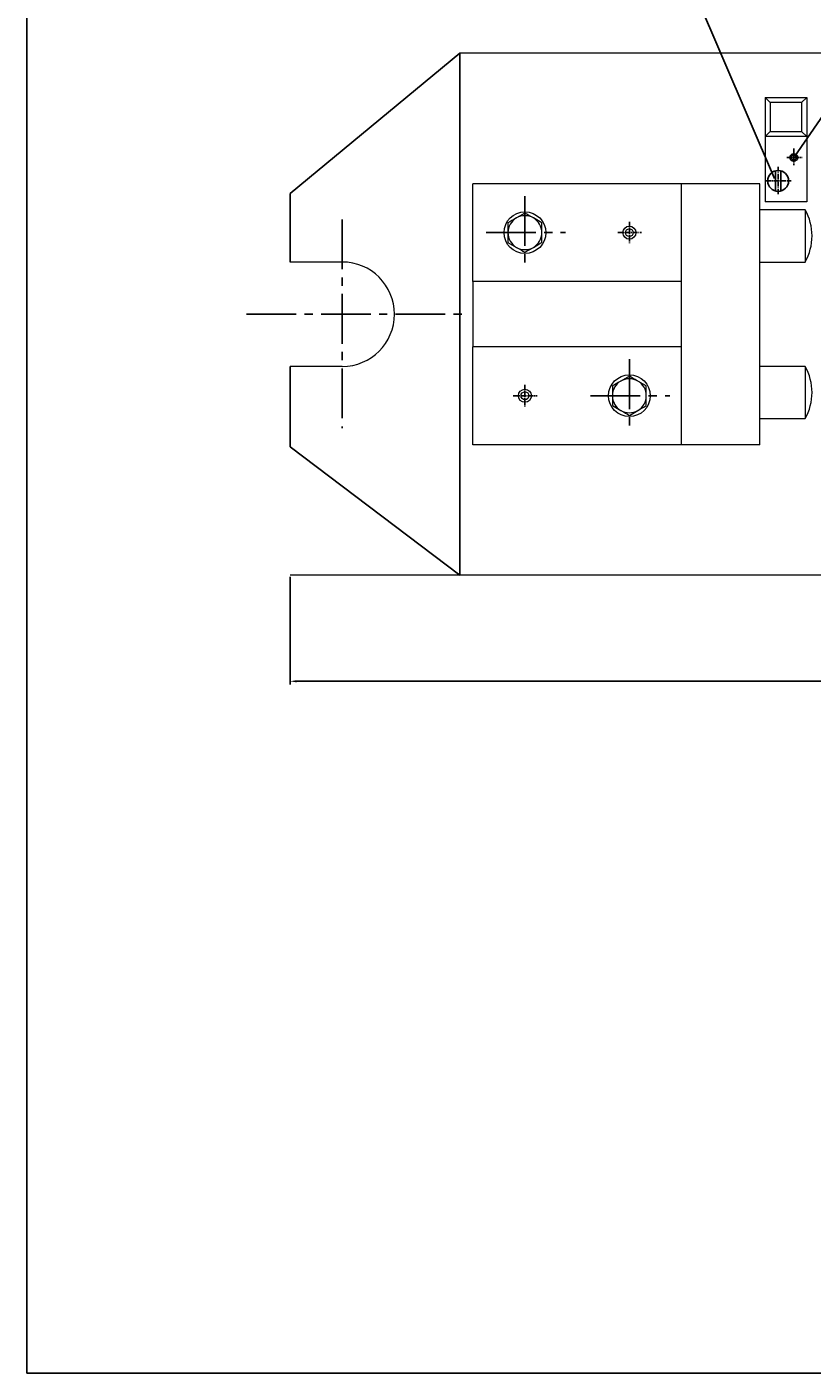
# Model space of a CAD drawing. Units: millimetres. Extents: x 228 to 1655, y -172 to 837.
# Drawn here: x 228 to 529, y -172 to 344 of the extents above; entities that cross this region are included whole.
import ezdxf

# ---------------------------------------------------------------- set-up
doc = ezdxf.new("R2010")
doc.units = ezdxf.units.MM
doc.linetypes.add('CENTER2', pattern=[28.575, 19.05, -3.175, 3.175, -3.175])
doc.layers.add('tam', color=210, linetype='CENTER2')
doc.styles.get("Standard").update_dxf_attribs({"font": 'times.ttf'})
doc.dimstyles.new('ISO-25', dxfattribs={"dimtxt": 2.5, "dimasz": 2.5, "dimexe": 1.25, "dimexo": 0.625, "dimtad": 1, "dimtxsty": 'Standard', "dimcen": 2.5, "dimclrd": 3, "dimclre": 3, "dimadec": 0, "dimazin": 0, "dimtfac": 1, "dimtmove": 0, "dimatfit": 3, "dimfxl": 1, "dimarcsym": 0})

# ---------------------------------------------------------------- blocks, each defined once
blk = doc.blocks.new('*D2')
at = {"color": 3, "lineweight": -2}
for p, q in [((329.13, 133.38), (329.13, 92.09)), ((899.13, 133.38), (899.13, 92.09)), ((331.63, 93.34), (896.63, 93.34))]:
    blk.add_line(p, q, dxfattribs=at)
at = {"color": 3}
for points in [[(331.63, 93.76), (331.63, 92.92), (329.13, 93.34)], [(896.63, 93.76), (896.63, 92.92), (899.13, 93.34)]]:
    blk.add_solid(points, dxfattribs=at)
at = {"layer": 'Defpoints', "color": 0}
for p in [(329.13, 134.01), (899.13, 134.01), (899.13, 93.34)]:
    blk.add_point(p, dxfattribs=at)
at = {"color": 0, "insert": (614.13, 95.24), "char_height": 2.5, "attachment_point": 5}
blk.add_mtext('570', dxfattribs=at)

msp = doc.modelspace()

# ---------------------------------------------------------------- linework, layer by layer
for p, q in [((228.337, 837.437), (228.337, -171.763)), ((514.676, 285.981), (455.639, 424.125)), ((522.521, 294.527), (612.06, 424.604)), ((394.127, 334.007), (329.127, 280.292)), ((394.127, 134.007), (394.127, 334.007)), ((515.127, 281.219), (515.127, 288.965)), ((517.127, 281.219), (517.127, 288.965)), ((329.127, 254.007), (329.127, 280.292)), ((329.127, 254.007), (329.127, 254.007)), ((329.127, 254.007), (329.127, 254.007)), ((329.127, 254.007), (329.127, 254.007)), ((329.127, 254.007), (329.127, 254.007)), ((329.127, 254.007), (329.127, 254.007)), ((329.127, 254.007), (329.127, 254.007)), ((329.127, 254.007), (329.127, 254.007)), ((329.127, 254.007), (329.127, 254.007)), ((329.127, 254.007), (329.127, 254.007)), ((329.127, 214.007), (329.127, 183.238)), ((329.127, 183.238), (394.127, 134.007)), ((228.337, -171.763), (1655.137, -171.763))]:
    msp.add_line(p, q)
at = {"color": 7, "linetype": 'Continuous', "lineweight": 15}
for p, q in [((394.127, 134.007), (394.127, 334.007)), ((834.127, 334.007), (394.127, 334.007)), ((511.127, 317.078), (527.127, 317.078)), ((513.127, 315.078), (511.127, 317.078)), ((511.127, 317.078), (511.127, 302.078)), ((525.127, 315.078), (513.127, 315.078)), ((513.127, 315.078), (513.127, 304.078)), ((527.127, 317.078), (525.127, 315.078)), ((525.127, 315.078), (525.127, 304.078)), ((527.127, 317.078), (527.127, 302.078)), ((511.127, 302.078), (513.127, 304.078)), ((527.127, 302.078), (511.127, 302.078)), ((511.127, 302.078), (511.127, 277.078)), ((513.127, 304.078), (525.127, 304.078)), ((525.127, 304.078), (527.127, 302.078)), ((527.127, 302.078), (527.127, 277.078)), ((399.127, 246.507), (399.127, 284.007)), ((479.127, 284.007), (399.127, 284.007)), ((479.127, 184.007), (479.127, 284.007)), ((509.127, 284.007), (479.127, 284.007)), ((509.127, 184.007), (509.127, 284.007)), ((526.448, 274.007), (509.127, 274.007)), ((527.127, 277.078), (511.127, 277.078)), ((526.448, 274.007), (526.448, 254.007)), ((419.127, 272.763), (415.877, 270.886)), ((425.627, 269.01), (422.377, 270.886)), ((412.627, 261.504), (415.877, 259.628)), ((419.127, 257.751), (422.377, 259.628)), ((349.127, 254.007), (329.127, 254.007)), ((509.127, 254.007), (526.448, 254.007)), ((399.127, 246.507), (399.127, 221.507)), ((479.127, 246.507), (399.127, 246.507)), ((479.127, 221.507), (399.127, 221.507)), ((399.127, 184.007), (399.127, 221.507)), ((349.127, 214.007), (329.127, 214.007)), ((526.448, 214.007), (509.127, 214.007)), ((526.448, 214.007), (526.448, 194.007)), ((459.127, 210.263), (455.877, 208.386)), ((465.627, 206.51), (462.377, 208.386)), ((452.627, 199.004), (455.877, 197.128)), ((459.127, 195.251), (462.377, 197.128)), ((509.127, 194.007), (526.448, 194.007)), ((479.127, 184.007), (399.127, 184.007)), ((509.127, 184.007), (479.127, 184.007)), ((384.127, 134.007), (329.127, 134.007)), ((389.127, 134.007), (384.127, 134.007)), ((394.127, 134.007), (389.127, 134.007)), ((834.127, 134.007), (394.127, 134.007))]:
    msp.add_line(p, q, dxfattribs=at)
for centre, radius in [((522.127, 294.078), 1.5), ((419.127, 265.257), 8), ((459.127, 265.257), 2.5), ((459.127, 265.257), 1.5), ((459.127, 202.757), 8), ((419.127, 202.757), 2.5), ((419.127, 202.757), 1.5)]:
    msp.add_circle(centre, radius, dxfattribs=at)
for centre, radius in [((522.127, 294.078), 1), ((516.127, 285.092), 4)]:
    msp.add_circle(centre, radius)
for centre, radius, start, end in [((509.127, 264.007), 20, 330, 30), ((419.127, 265.257), 6.5, 120, 180), ((419.127, 265.257), 6.5, 60, 120), ((419.127, 265.257), 6.5, 0, 60), ((419.127, 265.257), 6.5, 180, 240), ((419.127, 265.257), 6.5, 300, 0), ((419.127, 265.257), 6.5, 240, 300), ((349.127, 234.007), 20, 270, 90), ((509.127, 204.007), 20, 330, 30), ((459.127, 202.757), 6.5, 120, 180), ((459.127, 202.757), 6.5, 60, 120), ((459.127, 202.757), 6.5, 0, 60), ((459.127, 202.757), 6.5, 180, 240), ((459.127, 202.757), 6.5, 300, 0), ((459.127, 202.757), 6.5, 240, 300)]:
    msp.add_arc(centre, radius, start, end, dxfattribs=at)
for points, knots in [([(415.877, 270.886), (415.8, 270.842), (414.703, 270.208), (413.627, 269.587), (412.627, 269.01)], [0, 0, 0, 0, 0.0702152, 1, 1, 1, 1]), ([(412.627, 269.01), (412.627, 268.736), (412.627, 267.514), (412.627, 266.243), (412.627, 265.257)], [0, 0, 0, 0, 0.2237132, 1, 1, 1, 1]), ([(422.377, 270.886), (422.3, 270.931), (421.203, 271.564), (420.127, 272.185), (419.127, 272.763)], [0, 0, 0, 0, 0.0702153, 1, 1, 1, 1]), ([(425.627, 265.257), (425.627, 266.243), (425.627, 267.514), (425.627, 268.736), (425.627, 269.01)], [0, 0, 0, 0, 0.7762868, 1, 1, 1, 1]), ([(412.627, 265.257), (412.627, 264.95), (412.627, 263.68), (412.627, 262.442), (412.627, 261.504)], [0, 0, 0, 0, 0.24185206, 1, 1, 1, 1]), ([(425.627, 261.504), (425.627, 262.442), (425.627, 263.68), (425.627, 264.95), (425.627, 265.257)], [0, 0, 0, 0, 0.75814794, 1, 1, 1, 1]), ([(415.877, 259.628), (415.954, 259.583), (417.052, 258.95), (418.127, 258.329), (419.127, 257.751)], [0, 0, 0, 0, 0.0702135, 1, 1, 1, 1]), ([(422.377, 259.628), (422.454, 259.672), (423.552, 260.306), (424.627, 260.927), (425.627, 261.504)], [0, 0, 0, 0, 0.0702148, 1, 1, 1, 1]), ([(455.877, 208.386), (455.8, 208.342), (454.703, 207.708), (453.627, 207.087), (452.627, 206.51)], [0, 0, 0, 0, 0.0702147, 1, 1, 1, 1]), ([(452.627, 206.51), (452.627, 206.236), (452.627, 205.014), (452.627, 203.743), (452.627, 202.757)], [0, 0, 0, 0, 0.2237131, 1, 1, 1, 1]), ([(462.377, 208.386), (462.3, 208.431), (461.203, 209.064), (460.127, 209.685), (459.127, 210.263)], [0, 0, 0, 0, 0.0702148, 1, 1, 1, 1]), ([(465.627, 202.757), (465.627, 203.743), (465.627, 205.014), (465.627, 206.236), (465.627, 206.51)], [0, 0, 0, 0, 0.7762869, 1, 1, 1, 1]), ([(452.627, 202.757), (452.627, 202.45), (452.627, 201.18), (452.627, 199.942), (452.627, 199.004)], [0, 0, 0, 0, 0.2418515, 1, 1, 1, 1]), ([(465.627, 199.004), (465.627, 199.942), (465.627, 201.18), (465.627, 202.45), (465.627, 202.757)], [0, 0, 0, 0, 0.7581485, 1, 1, 1, 1]), ([(455.877, 197.128), (455.954, 197.083), (457.052, 196.45), (458.127, 195.829), (459.127, 195.251)], [0, 0, 0, 0, 0.0702148, 1, 1, 1, 1]), ([(462.377, 197.128), (462.454, 197.172), (463.552, 197.806), (464.627, 198.427), (465.627, 199.004)], [0, 0, 0, 0, 0.0702149, 1, 1, 1, 1])]:
    msp.add_open_spline(points, degree=3, knots=knots, dxfattribs=at)
at = {"layer": 'tam', "ltscale": 0.1}
for p, q in [((519.415, 294.078), (525.332, 294.078)), ((522.127, 297.508), (522.127, 291.096)), ((516.127, 290.547), (516.127, 280.002)), ((511.516, 285.078), (521.148, 285.078)), ((459.127, 269.441), (459.127, 261.057)), ((454.66, 265.257), (463.791, 265.257)), ((419.127, 206.941), (419.127, 198.557)), ((414.66, 202.757), (423.791, 202.757))]:
    msp.add_line(p, q, dxfattribs=at)
at = {"layer": 'tam'}
for p, q in [((419.127, 279.229), (419.127, 251.285)), ((349.127, 270.336), (349.127, 190.318)), ((404.235, 265.284), (434.675, 265.284)), ((312.423, 234.007), (396.074, 234.007)), ((459.127, 216.729), (459.127, 188.785)), ((444.235, 202.784), (474.675, 202.784))]:
    msp.add_line(p, q, dxfattribs=at)

# ---------------------------------------------------------------- dimensions: what is measured, and where the dimension line sits
dim = msp.add_linear_dim(base=(899.127, 93.339), p1=(329.127, 134.007), p2=(899.127, 134.007), dimstyle='ISO-25')
dim.commit()
dim.dimension.update_dxf_attribs({"geometry": '*D2', "text_midpoint": (614.127, 95.239)})

doc.saveas('drawing.dxf')
